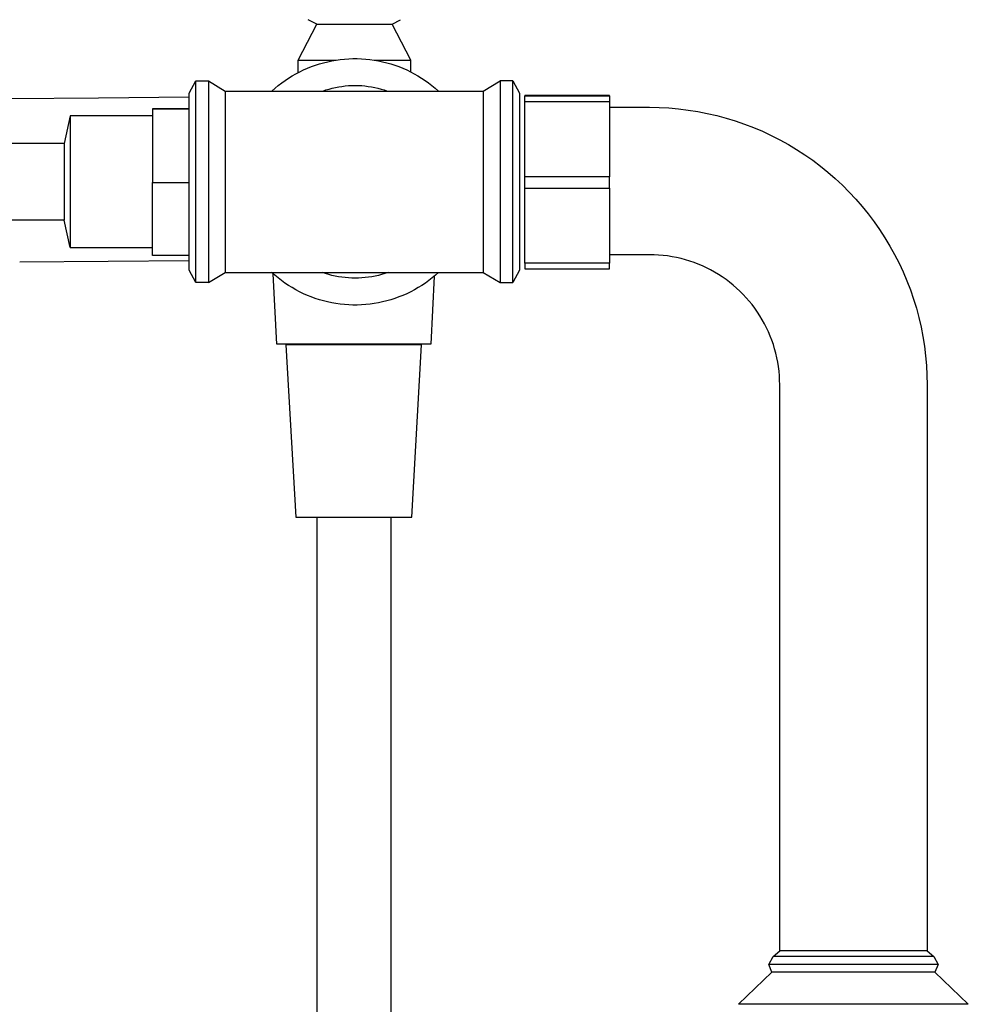
# Model space of a CAD drawing. Units: millimetres. Extents: x -434 to 401, y -957 to 1023.
# Drawn here: x -324 to -157, y 746 to 920 of the extents above; entities that cross this region are included whole.
import ezdxf

# ---------------------------------------------------------------- set-up
doc = ezdxf.new("R2010")
doc.units = ezdxf.units.MM
doc.header["$MEASUREMENT"] = 0
doc.layers.add('Default', color=7, linetype='Continuous', true_color=0x000000)

msp = doc.modelspace()

# ---------------------------------------------------------------- linework, layer by layer
at = {"layer": 'Default', "color": 7, "true_color": 0xffffff}
for p, q in [((-275, 913.13), (-271.74, 919.46)), ((-271.74, 919.46), (-273.24, 920.26)), ((-271.74, 919.46), (-258.43, 919.46)), ((-258.43, 919.46), (-256.94, 920.26)), ((-255.17, 913.13), (-258.43, 919.46)), ((-275, 910.94), (-275, 913.13)), ((-275, 913.13), (-268.36, 913.13)), ((-271.97, 912.23), (-271.26, 912.46)), ((-271.26, 912.46), (-270.54, 912.67)), ((-270.54, 912.67), (-269.81, 912.85)), ((-269.81, 912.85), (-269.07, 913)), ((-269.07, 913), (-268.33, 913.13)), ((-268.33, 913.13), (-267.59, 913.23)), ((-267.59, 913.23), (-266.84, 913.31)), ((-266.84, 913.31), (-266.1, 913.36)), ((-266.1, 913.36), (-265.35, 913.39)), ((-265.35, 913.39), (-264.59, 913.39)), ((-264.59, 913.39), (-263.84, 913.36)), ((-263.84, 913.36), (-263.1, 913.31)), ((-263.1, 913.31), (-262.35, 913.23)), ((-262.35, 913.23), (-261.6, 913.13)), ((-261.6, 913.13), (-260.87, 913)), ((-261.58, 913.13), (-255.17, 913.13)), ((-260.87, 913), (-260.13, 912.85)), ((-260.13, 912.85), (-259.4, 912.67)), ((-259.4, 912.67), (-258.68, 912.46)), ((-258.68, 912.46), (-257.96, 912.23)), ((-255.17, 911.06), (-255.17, 913.13)), ((-276.06, 910.35), (-275.41, 910.72)), ((-275.41, 910.72), (-274.74, 911.07)), ((-274.74, 911.07), (-274.07, 911.4)), ((-274.07, 911.4), (-273.38, 911.7)), ((-273.38, 911.7), (-272.68, 911.98)), ((-272.68, 911.98), (-271.97, 912.23)), ((-257.96, 912.23), (-257.26, 911.98)), ((-257.26, 911.98), (-256.56, 911.7)), ((-256.56, 911.7), (-255.87, 911.4)), ((-255.87, 911.4), (-255.2, 911.07)), ((-255.2, 911.07), (-254.53, 910.72)), ((-254.53, 910.72), (-253.88, 910.35)), ((-294.28, 907.29), (-293.09, 909.47)), ((-293.09, 873.86), (-293.09, 909.47)), ((-293.09, 909.47), (-290.87, 909.47)), ((-290.87, 909.47), (-290.87, 873.86)), ((-290.87, 909.47), (-287.88, 907.67)), ((-278.53, 908.65), (-277.93, 909.1)), ((-277.93, 909.1), (-277.32, 909.54)), ((-277.32, 909.54), (-276.7, 909.96)), ((-276.7, 909.96), (-276.06, 910.35)), ((-253.88, 910.35), (-253.24, 909.96)), ((-253.24, 909.96), (-252.62, 909.54)), ((-252.62, 909.54), (-252.01, 909.1)), ((-252.01, 909.1), (-251.41, 908.65)), ((-242.37, 907.67), (-239.39, 909.47)), ((-237.16, 909.47), (-239.39, 909.47)), ((-239.39, 909.47), (-239.39, 873.86)), ((-237.16, 873.86), (-237.16, 909.47)), ((-237.16, 909.47), (-235.98, 907.29)), ((-294.28, 876.04), (-294.28, 907.29)), ((-287.88, 907.67), (-287.88, 875.66)), ((-287.88, 907.67), (-242.37, 907.67)), ((-279.67, 907.67), (-279.11, 908.17)), ((-279.11, 908.17), (-278.53, 908.65)), ((-270.67, 907.67), (-270.12, 907.86)), ((-270.12, 907.86), (-269.57, 908.02)), ((-269.57, 908.02), (-269, 908.17)), ((-269, 908.17), (-268.44, 908.3)), ((-268.44, 908.3), (-267.86, 908.41)), ((-267.86, 908.41), (-267.29, 908.5)), ((-267.29, 908.5), (-266.71, 908.57)), ((-266.71, 908.57), (-266.13, 908.62)), ((-266.13, 908.62), (-265.55, 908.65)), ((-265.55, 908.65), (-264.97, 908.66)), ((-264.97, 908.66), (-264.39, 908.65)), ((-264.39, 908.65), (-263.81, 908.62)), ((-263.81, 908.62), (-263.23, 908.57)), ((-263.23, 908.57), (-262.65, 908.5)), ((-262.65, 908.5), (-262.08, 908.41)), ((-262.08, 908.41), (-261.5, 908.3)), ((-261.5, 908.3), (-260.94, 908.17)), ((-260.94, 908.17), (-260.37, 908.02)), ((-260.37, 908.02), (-259.82, 907.86)), ((-259.82, 907.86), (-259.27, 907.67)), ((-251.41, 908.65), (-250.83, 908.17)), ((-250.83, 908.17), (-250.27, 907.67)), ((-242.37, 907.67), (-242.37, 875.66)), ((-235.98, 907.29), (-235.98, 876.04)), ((-325.96, 906.37), (-310.27, 906.5)), ((-310.27, 906.5), (-294.28, 906.62)), ((-220.06, 906.88), (-235, 906.88)), ((-235, 906.88), (-235, 906.81)), ((-235, 906.81), (-220.06, 906.81)), ((-235, 905.81), (-235, 906.81)), ((-235, 892.51), (-235, 905.81)), ((-235, 905.81), (-220.06, 905.81)), ((-220.06, 906.81), (-220.06, 906.88)), ((-220.06, 906.81), (-220.06, 905.81)), ((-220.06, 905.81), (-220.06, 892.51)), ((-294.28, 904.54), (-300.72, 904.54)), ((-300.72, 904.54), (-300.72, 904.48)), ((-294.28, 904.48), (-300.72, 904.48)), ((-300.72, 904.48), (-300.72, 891.52)), ((-220.06, 904.8), (-213.01, 904.8)), ((-213.01, 904.8), (-211.3, 904.77)), ((-211.3, 904.77), (-209.6, 904.68)), ((-209.6, 904.68), (-207.89, 904.53)), ((-207.89, 904.53), (-206.2, 904.32)), ((-206.2, 904.32), (-204.51, 904.05)), ((-204.51, 904.05), (-202.83, 903.73)), ((-202.83, 903.73), (-201.16, 903.34)), ((-315.27, 903.27), (-316.32, 898.42)), ((-300.72, 903.27), (-315.26, 903.27)), ((-315.26, 903.27), (-315.26, 880.06)), ((-201.16, 903.34), (-199.51, 902.9)), ((-199.51, 902.9), (-197.88, 902.4)), ((-197.88, 902.4), (-196.26, 901.84)), ((-196.26, 901.84), (-194.67, 901.23)), ((-194.67, 901.23), (-193.09, 900.56)), ((-193.09, 900.56), (-191.54, 899.84)), ((-316.32, 898.42), (-326.49, 898.42)), ((-316.32, 898.42), (-316.32, 884.91)), ((-191.54, 899.84), (-190.02, 899.07)), ((-190.02, 899.07), (-188.52, 898.24)), ((-188.52, 898.24), (-187.06, 897.36)), ((-187.06, 897.36), (-185.63, 896.43)), ((-185.63, 896.43), (-184.23, 895.45)), ((-184.23, 895.45), (-182.86, 894.42)), ((-182.86, 894.42), (-181.53, 893.34)), ((-181.53, 893.34), (-180.24, 892.22)), ((-300.72, 878.64), (-300.72, 891.52)), ((-300.72, 891.52), (-294.28, 891.52)), ((-220.06, 892.51), (-235, 892.51)), ((-235, 890.51), (-235, 892.51)), ((-220.06, 890.51), (-220.06, 892.51)), ((-180.24, 892.22), (-178.99, 891.05)), ((-235, 877.29), (-235, 890.51)), ((-235, 890.51), (-220.06, 890.51)), ((-220.06, 890.51), (-220.06, 877.29)), ((-178.99, 891.05), (-177.78, 889.85)), ((-177.78, 889.85), (-176.62, 888.6)), ((-176.62, 888.6), (-175.49, 887.31)), ((-175.49, 887.31), (-174.42, 885.98)), ((-316.32, 884.91), (-326.49, 884.91)), ((-315.27, 880.06), (-316.32, 884.91)), ((-174.42, 885.98), (-173.39, 884.61)), ((-173.39, 884.61), (-172.41, 883.21)), ((-172.41, 883.21), (-171.48, 881.78)), ((-171.48, 881.78), (-170.6, 880.31)), ((-315.26, 880.06), (-315.26, 880.06)), ((-315.26, 880.06), (-300.72, 880.06)), ((-170.6, 880.31), (-169.77, 878.82)), ((-324.16, 877.52), (-308.54, 877.64)), ((-308.54, 877.64), (-294.28, 877.74)), ((-294.28, 878.64), (-300.72, 878.64)), ((-213.02, 878.78), (-220.06, 878.78)), ((-212.22, 878.77), (-213.02, 878.78)), ((-211.42, 878.73), (-212.22, 878.77)), ((-210.62, 878.66), (-211.42, 878.73)), ((-209.82, 878.56), (-210.62, 878.66)), ((-209.03, 878.43), (-209.82, 878.56)), ((-208.25, 878.28), (-209.03, 878.43)), ((-207.46, 878.1), (-208.25, 878.28)), ((-206.69, 877.9), (-207.46, 878.1)), ((-205.92, 877.66), (-206.69, 877.9)), ((-205.17, 877.4), (-205.92, 877.66)), ((-169.77, 878.82), (-168.99, 877.3)), ((-293.09, 873.86), (-294.28, 876.04)), ((-235.98, 876.04), (-237.16, 873.86)), ((-235, 877.29), (-235, 876.3)), ((-220.06, 877.29), (-235, 877.29)), ((-235, 876.3), (-220.06, 876.3)), ((-220.06, 876.3), (-220.06, 877.29)), ((-204.42, 877.11), (-205.17, 877.4)), ((-203.68, 876.8), (-204.42, 877.11)), ((-202.95, 876.46), (-203.68, 876.8)), ((-202.24, 876.1), (-202.95, 876.46)), ((-201.54, 875.71), (-202.24, 876.1)), ((-168.99, 877.3), (-168.27, 875.75)), ((-290.87, 873.86), (-287.88, 875.66)), ((-287.88, 875.66), (-242.37, 875.66)), ((-279.14, 875.16), (-279.71, 875.66)), ((-278.77, 862.98), (-279.42, 875.4)), ((-278.56, 874.68), (-279.14, 875.16)), ((-277.97, 874.22), (-278.56, 874.68)), ((-277.36, 873.78), (-277.97, 874.22)), ((-270.21, 875.47), (-270.77, 875.66)), ((-269.64, 875.3), (-270.21, 875.47)), ((-269.07, 875.14), (-269.64, 875.3)), ((-268.49, 875.01), (-269.07, 875.14)), ((-267.91, 874.9), (-268.49, 875.01)), ((-267.33, 874.81), (-267.91, 874.9)), ((-266.74, 874.74), (-267.33, 874.81)), ((-266.15, 874.68), (-266.74, 874.74)), ((-265.56, 874.65), (-266.15, 874.68)), ((-264.97, 874.64), (-265.56, 874.65)), ((-264.38, 874.65), (-264.97, 874.64)), ((-263.79, 874.68), (-264.38, 874.65)), ((-263.2, 874.74), (-263.79, 874.68)), ((-262.61, 874.81), (-263.2, 874.74)), ((-262.03, 874.9), (-262.61, 874.81)), ((-261.44, 875.01), (-262.03, 874.9)), ((-260.87, 875.14), (-261.44, 875.01)), ((-260.3, 875.3), (-260.87, 875.14)), ((-259.73, 875.47), (-260.3, 875.3)), ((-259.17, 875.66), (-259.73, 875.47)), ((-251.97, 874.22), (-252.58, 873.78)), ((-251.38, 874.68), (-251.97, 874.22)), ((-251.01, 874.98), (-251.63, 862.98)), ((-250.8, 875.16), (-251.38, 874.68)), ((-250.23, 875.66), (-250.8, 875.16)), ((-242.37, 875.66), (-239.39, 873.86)), ((-200.85, 875.3), (-201.54, 875.71)), ((-200.18, 874.86), (-200.85, 875.3)), ((-199.52, 874.4), (-200.18, 874.86)), ((-198.88, 873.92), (-199.52, 874.4)), ((-168.27, 875.75), (-167.6, 874.17)), ((-167.6, 874.17), (-166.99, 872.58)), ((-290.87, 873.86), (-293.09, 873.86)), ((-276.73, 873.36), (-277.36, 873.78)), ((-276.09, 872.97), (-276.73, 873.36)), ((-275.44, 872.59), (-276.09, 872.97)), ((-274.77, 872.24), (-275.44, 872.59)), ((-254.5, 872.59), (-255.17, 872.24)), ((-253.85, 872.97), (-254.5, 872.59)), ((-253.21, 873.36), (-253.85, 872.97)), ((-252.58, 873.78), (-253.21, 873.36)), ((-239.39, 873.86), (-237.16, 873.86)), ((-198.26, 873.42), (-198.88, 873.92)), ((-197.65, 872.89), (-198.26, 873.42)), ((-197.06, 872.35), (-197.65, 872.89)), ((-196.5, 871.78), (-197.06, 872.35)), ((-166.99, 872.58), (-166.43, 870.96)), ((-274.09, 871.91), (-274.77, 872.24)), ((-273.4, 871.61), (-274.09, 871.91)), ((-272.7, 871.33), (-273.4, 871.61)), ((-272, 871.07), (-272.7, 871.33)), ((-271.28, 870.84), (-272, 871.07)), ((-270.55, 870.64), (-271.28, 870.84)), ((-269.82, 870.46), (-270.55, 870.64)), ((-259.38, 870.64), (-260.12, 870.46)), ((-258.66, 870.84), (-259.38, 870.64)), ((-257.94, 871.07), (-258.66, 870.84)), ((-257.23, 871.33), (-257.94, 871.07)), ((-256.54, 871.61), (-257.23, 871.33)), ((-255.85, 871.91), (-256.54, 871.61)), ((-255.17, 872.24), (-255.85, 871.91)), ((-195.95, 871.19), (-196.5, 871.78)), ((-195.42, 870.59), (-195.95, 871.19)), ((-194.92, 869.97), (-195.42, 870.59)), ((-166.43, 870.96), (-165.93, 869.33)), ((-269.09, 870.3), (-269.82, 870.46)), ((-268.35, 870.17), (-269.09, 870.3)), ((-267.6, 870.07), (-268.35, 870.17)), ((-266.85, 869.99), (-267.6, 870.07)), ((-266.1, 869.94), (-266.85, 869.99)), ((-265.35, 869.91), (-266.1, 869.94)), ((-264.59, 869.91), (-265.35, 869.91)), ((-263.84, 869.94), (-264.59, 869.91)), ((-263.09, 869.99), (-263.84, 869.94)), ((-262.34, 870.07), (-263.09, 869.99)), ((-261.59, 870.17), (-262.34, 870.07)), ((-260.85, 870.3), (-261.59, 870.17)), ((-260.12, 870.46), (-260.85, 870.3)), ((-194.44, 869.33), (-194.92, 869.97)), ((-193.98, 868.67), (-194.44, 869.33)), ((-165.93, 869.33), (-165.49, 867.68)), ((-193.54, 868), (-193.98, 868.67)), ((-193.13, 867.31), (-193.54, 868)), ((-192.74, 866.61), (-193.13, 867.31)), ((-165.49, 867.68), (-165.1, 866.01)), ((-192.37, 865.9), (-192.74, 866.61)), ((-192.03, 865.17), (-192.37, 865.9)), ((-165.1, 866.01), (-164.78, 864.33)), ((-191.72, 864.43), (-192.03, 865.17)), ((-191.43, 863.68), (-191.72, 864.43)), ((-191.17, 862.93), (-191.43, 863.68)), ((-164.78, 864.33), (-164.51, 862.65)), ((-251.63, 862.98), (-278.77, 862.98)), ((-253.23, 862.88), (-277.18, 862.88)), ((-277.18, 862.88), (-275.42, 832.47)), ((-254.98, 832.47), (-253.23, 862.88)), ((-190.94, 862.16), (-191.17, 862.93)), ((-190.73, 861.39), (-190.94, 862.16)), ((-164.51, 862.65), (-164.3, 860.95)), ((-190.55, 860.6), (-190.73, 861.39)), ((-190.39, 859.82), (-190.55, 860.6)), ((-164.3, 860.95), (-164.15, 859.25)), ((-190.27, 859.03), (-190.39, 859.82)), ((-190.17, 858.23), (-190.27, 859.03)), ((-164.15, 859.25), (-164.06, 857.54)), ((-190.1, 857.43), (-190.17, 858.23)), ((-190.06, 856.63), (-190.1, 857.43)), ((-164.06, 857.54), (-164.03, 855.83)), ((-190.04, 855.83), (-190.06, 856.63)), ((-190.04, 755.96), (-190.04, 855.83)), ((-164.03, 855.83), (-164.03, 755.96)), ((-275.42, 832.47), (-254.98, 832.47)), ((-271.74, 832.47), (-271.74, 732.78)), ((-258.67, 832.47), (-258.67, 732.78)), ((-191.2, 754.96), (-190.04, 755.96)), ((-164.04, 755.96), (-190.04, 755.96)), ((-164.03, 755.96), (-164.04, 755.96)), ((-164.03, 755.96), (-164.03, 755.96)), ((-164.03, 755.96), (-164.03, 755.96)), ((-164.03, 755.96), (-164.03, 755.96)), ((-164.03, 755.96), (-164.03, 755.96)), ((-164.03, 755.96), (-164.03, 755.96)), ((-164.03, 755.96), (-164.03, 755.96)), ((-164.03, 755.96), (-162.87, 754.96)), ((-191.96, 753.51), (-191.2, 754.96)), ((-162.88, 754.96), (-191.2, 754.96)), ((-162.87, 754.96), (-162.88, 754.96)), ((-162.87, 754.96), (-162.11, 753.51)), ((-162.12, 753.51), (-191.96, 753.51)), ((-191.41, 752.2), (-191.96, 753.51)), ((-162.11, 753.51), (-162.66, 752.2)), ((-162.11, 753.51), (-162.12, 753.51)), ((-162.11, 753.51), (-162.11, 753.51)), ((-162.11, 753.51), (-162.11, 753.51)), ((-162.11, 753.51), (-162.11, 753.51)), ((-162.11, 753.51), (-162.11, 753.51)), ((-162.11, 753.51), (-162.11, 753.51)), ((-162.11, 753.51), (-162.11, 753.51)), ((-197.3, 746.5), (-191.41, 752.2)), ((-162.67, 752.2), (-191.41, 752.2)), ((-162.66, 752.2), (-162.67, 752.2)), ((-162.66, 752.2), (-162.66, 752.2)), ((-162.66, 752.2), (-162.66, 752.2)), ((-162.66, 752.2), (-162.66, 752.2)), ((-162.66, 752.2), (-162.66, 752.2)), ((-162.66, 752.2), (-162.66, 752.2)), ((-162.66, 752.2), (-162.66, 752.2)), ((-162.66, 752.2), (-156.77, 746.5)), ((-156.78, 746.5), (-197.3, 746.5)), ((-156.77, 746.5), (-156.78, 746.5))]:
    msp.add_line(p, q, dxfattribs=at)

doc.saveas('drawing.dxf')
